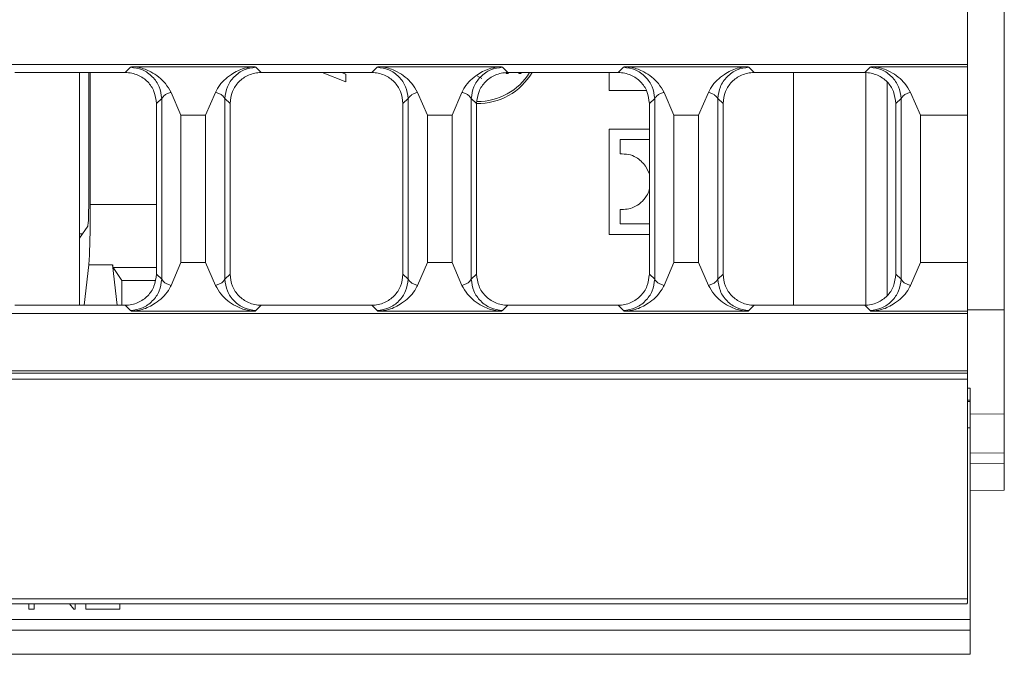
# Model space of a CAD drawing. Units: millimetres. Extents: x 7 to 413, y 7 to 290.
# Drawn here: x 354 to 373, y 58 to 70 of the extents above; entities that cross this region are included whole.
import ezdxf

# ---------------------------------------------------------------- set-up
doc = ezdxf.new("R2010")
doc.units = ezdxf.units.MM

msp = doc.modelspace()

# ---------------------------------------------------------------- linework, layer by layer
at = {"color": 7, "linetype": 'Continuous', "lineweight": 15}
for p, q in [((372.521, 80.769), (372.521, 64.537)), ((371.821, 69.198), (371.821, 70.288)), ((272.221, 69.198), (371.821, 69.198)), ((371.821, 69.153), (371.821, 69.198)), ((355.83, 69.043), (353.733, 69.043)), ((354.963, 65.895), (354.963, 69.043)), ((355.138, 69.043), (355.138, 66.726)), ((355.166, 66.537), (355.166, 69.043)), ((355.946, 69.153), (358.296, 69.153)), ((360.51, 69.043), (358.413, 69.043)), ((360.021, 68.865), (359.569, 69.043)), ((359.935, 69.043), (360.021, 69.009)), ((360.021, 69.009), (360.021, 68.865)), ((360.626, 69.153), (362.976, 69.153)), ((363.096, 69.024), (363.058, 69.024)), ((365.19, 69.043), (363.093, 69.043)), ((363.112, 69.043), (363.096, 69.024)), ((363.312, 69.024), (363.296, 69.043)), ((363.35, 69.024), (363.312, 69.024)), ((363.334, 69.043), (363.35, 69.024)), ((365.021, 69.043), (365.021, 68.701)), ((365.306, 69.153), (367.656, 69.153)), ((369.87, 69.043), (367.773, 69.043)), ((368.521, 64.623), (368.521, 69.043)), ((369.986, 69.153), (371.821, 69.153)), ((371.821, 68.233), (371.821, 69.153)), ((362.511, 68.982), (362.598, 68.932)), ((356.701, 68.665), (356.887, 68.233)), ((357.355, 68.233), (357.542, 68.665)), ((361.381, 68.665), (361.567, 68.233)), ((362.035, 68.233), (362.222, 68.665)), ((365.021, 68.701), (365.723, 68.701)), ((366.061, 68.665), (366.247, 68.233)), ((366.715, 68.233), (366.902, 68.665)), ((370.741, 68.665), (370.927, 68.233)), ((356.421, 65.214), (356.421, 68.452)), ((357.821, 68.452), (357.821, 65.214)), ((361.101, 65.214), (361.101, 68.452)), ((362.501, 68.452), (362.501, 65.214)), ((365.781, 65.214), (365.781, 68.452)), ((367.181, 68.452), (367.181, 65.214)), ((370.461, 65.214), (370.461, 68.452)), ((356.887, 68.233), (357.355, 68.233)), ((356.887, 68.233), (356.887, 65.433)), ((357.355, 65.433), (357.355, 68.233)), ((361.567, 68.233), (362.035, 68.233)), ((361.567, 68.233), (361.567, 65.433)), ((362.035, 65.433), (362.035, 68.233)), ((366.247, 68.233), (366.715, 68.233)), ((366.247, 68.233), (366.247, 65.433)), ((366.715, 65.433), (366.715, 68.233)), ((370.927, 68.233), (371.821, 68.233)), ((370.927, 68.233), (370.927, 65.433)), ((371.821, 65.433), (371.821, 68.233)), ((365.781, 67.969), (365.021, 67.969)), ((365.021, 67.969), (365.021, 65.969)), ((365.226, 67.768), (365.226, 67.496)), ((365.781, 67.768), (365.226, 67.768)), ((365.71, 67.266), (365.781, 67.121)), ((365.226, 66.444), (365.226, 66.171)), ((355.118, 66.127), (354.963, 65.895)), ((365.226, 66.171), (365.781, 66.171)), ((354.963, 65.895), (354.963, 64.623)), ((365.021, 65.969), (365.781, 65.969)), ((355.047, 64.623), (355.136, 65.388)), ((355.679, 64.623), (355.59, 65.388)), ((355.763, 65.094), (355.6, 65.338)), ((356.887, 65.433), (356.701, 65.001)), ((356.887, 65.433), (357.355, 65.433)), ((357.542, 65.001), (357.355, 65.433)), ((361.567, 65.433), (361.381, 65.001)), ((361.567, 65.433), (362.035, 65.433)), ((362.222, 65.001), (362.035, 65.433)), ((366.247, 65.433), (366.061, 65.001)), ((366.247, 65.433), (366.715, 65.433)), ((366.902, 65.001), (366.715, 65.433)), ((370.927, 65.433), (370.741, 65.001)), ((370.927, 65.433), (371.821, 65.433)), ((371.821, 64.513), (371.821, 65.433)), ((355.763, 65.094), (355.763, 64.623)), ((356.397, 65.094), (355.763, 65.094)), ((353.733, 64.623), (355.83, 64.623)), ((355.946, 64.513), (358.296, 64.513)), ((358.413, 64.623), (360.51, 64.623)), ((360.626, 64.513), (362.976, 64.513)), ((363.093, 64.623), (365.19, 64.623)), ((365.306, 64.513), (367.656, 64.513)), ((367.773, 64.623), (369.87, 64.623)), ((369.986, 64.513), (371.821, 64.513)), ((371.821, 64.468), (371.821, 64.513)), ((372.521, 64.537), (372.521, 62.559)), ((272.221, 64.468), (371.821, 64.468)), ((371.821, 63.378), (371.821, 64.468)), ((272.221, 63.378), (371.821, 63.378)), ((272.221, 63.333), (371.821, 63.333)), ((272.221, 63.219), (371.821, 63.219)), ((371.821, 63.333), (371.821, 63.378)), ((371.821, 63.219), (371.821, 63.333)), ((371.821, 59.048), (371.821, 63.219)), ((371.821, 63.051), (371.871, 63.051)), ((371.871, 62.82), (371.871, 63.051)), ((371.871, 62.793), (371.871, 62.82)), ((371.821, 62.793), (371.871, 62.793)), ((371.871, 62.293), (371.871, 62.793)), ((372.521, 62.559), (371.871, 62.553)), ((372.521, 62.554), (372.521, 61.815)), ((371.871, 58.653), (371.871, 62.293)), ((372.521, 61.815), (372.521, 61.613)), ((371.871, 61.619), (372.521, 61.613)), ((372.521, 61.613), (372.521, 61.113)), ((371.871, 61.107), (372.521, 61.113)), ((272.221, 59.048), (371.821, 59.048)), ((272.234, 58.953), (371.809, 58.953)), ((354, 58.853), (354, 58.953)), ((354.103, 58.953), (354.103, 58.853)), ((354.856, 58.853), (354.772, 58.953)), ((354.877, 58.953), (354.877, 58.853)), ((355.082, 58.853), (355.082, 58.953)), ((355.725, 58.953), (355.725, 58.853)), ((371.809, 58.953), (371.821, 58.974)), ((371.821, 58.974), (371.821, 59.048)), ((354.103, 58.853), (354, 58.853)), ((354.877, 58.853), (354.856, 58.853)), ((355.725, 58.853), (355.082, 58.853)), ((371.871, 58.453), (371.871, 58.653)), ((272.171, 58.453), (371.871, 58.453)), ((371.871, 57.993), (371.871, 58.453)), ((272.171, 57.993), (371.871, 57.993))]:
    msp.add_line(p, q, dxfattribs=at)
at = {"color": 8, "linetype": 'Continuous', "lineweight": 0}
for p, q in [((355.932, 69.142), (355.83, 69.043)), ((355.946, 69.153), (355.932, 69.142)), ((358.311, 69.142), (358.296, 69.153)), ((358.413, 69.043), (358.311, 69.142)), ((360.612, 69.142), (360.51, 69.043)), ((360.626, 69.153), (360.612, 69.142)), ((362.991, 69.142), (362.976, 69.153)), ((363.093, 69.043), (362.991, 69.142)), ((365.292, 69.142), (365.19, 69.043)), ((365.306, 69.153), (365.292, 69.142)), ((367.671, 69.142), (367.656, 69.153)), ((367.773, 69.043), (367.671, 69.142)), ((369.972, 69.142), (369.87, 69.043)), ((369.895, 64.623), (369.895, 69.043)), ((369.986, 69.153), (369.972, 69.142)), ((370.295, 68.865), (370.295, 64.801)), ((356.421, 68.452), (356.523, 68.551)), ((356.523, 68.551), (356.523, 65.116)), ((357.72, 68.551), (357.72, 65.116)), ((357.72, 68.551), (357.821, 68.452)), ((361.101, 68.452), (361.203, 68.551)), ((361.203, 68.551), (361.203, 65.116)), ((362.4, 68.551), (362.4, 65.116)), ((362.4, 68.551), (362.501, 68.452)), ((365.781, 68.452), (365.883, 68.551)), ((365.883, 68.551), (365.883, 65.116)), ((367.08, 68.551), (367.08, 65.116)), ((367.08, 68.551), (367.181, 68.452)), ((370.461, 68.452), (370.563, 68.551)), ((370.563, 68.551), (370.563, 65.116)), ((356.421, 66.537), (355.166, 66.537)), ((355.021, 65.982), (354.963, 65.982)), ((355.59, 65.388), (355.136, 65.388)), ((356.421, 65.338), (355.6, 65.338)), ((356.523, 65.116), (356.421, 65.214)), ((357.821, 65.214), (357.72, 65.116)), ((361.203, 65.116), (361.101, 65.214)), ((362.501, 65.214), (362.4, 65.116)), ((365.883, 65.116), (365.781, 65.214)), ((367.181, 65.214), (367.08, 65.116)), ((370.563, 65.116), (370.461, 65.214)), ((355.83, 64.623), (355.932, 64.524)), ((355.932, 64.524), (355.946, 64.513)), ((358.296, 64.513), (358.311, 64.524)), ((358.311, 64.524), (358.413, 64.623)), ((360.51, 64.623), (360.612, 64.524)), ((360.612, 64.524), (360.626, 64.513)), ((362.976, 64.513), (362.991, 64.524)), ((362.991, 64.524), (363.093, 64.623)), ((365.19, 64.623), (365.292, 64.524)), ((365.292, 64.524), (365.306, 64.513)), ((367.656, 64.513), (367.671, 64.524)), ((367.671, 64.524), (367.773, 64.623)), ((369.87, 64.623), (369.972, 64.524)), ((369.972, 64.524), (369.986, 64.513)), ((371.821, 64.537), (372.521, 64.537)), ((371.821, 62.82), (371.871, 62.82)), ((371.821, 62.293), (371.871, 62.293)), ((371.871, 61.821), (372.521, 61.815)), ((272.171, 58.653), (371.871, 58.653))]:
    msp.add_line(p, q, dxfattribs=at)
at = {"color": 7, "linetype": 'Continuous', "lineweight": 15}
for radius, start, end in [(1.2, 269.1677, 329.4471), (1.16, 269.5275, 328.2736)]:
    msp.add_arc((362.521, 69.653), radius, start, end, dxfattribs=at)
for centre, major_axis, start_param, end_param in [((355.117, 66.726), (0, 0.6), 3.193953, 4.712389), ((355.124, 66.537), (0, 1.2), 3.434882, 4.712389), ((355.603, 66.537), (0, 1.2), 2.848303, 3.089233)]:
    msp.add_ellipse(centre, major_axis=major_axis, ratio=0.034921, start_param=start_param, end_param=end_param, dxfattribs=at)
for points, knots in [([(355.83, 69.043), (355.83, 69.043), (355.912, 69.043), (356.072, 69.01), (356.263, 68.876), (356.395, 68.683), (356.412, 68.532), (356.421, 68.452)], [0, 0, 0, 0, 0.000665, 0.266574, 0.510266, 0.744538, 1, 1, 1, 1]), ([(356.701, 68.665), (356.667, 68.723), (356.572, 68.884), (356.358, 69.047), (356.125, 69.142), (355.995, 69.15), (355.946, 69.153)], [0, 0, 0, 0, 0.214947, 0.596534, 0.847518, 1, 1, 1, 1]), ([(358.296, 69.153), (358.227, 69.147), (358.064, 69.132), (357.816, 69.001), (357.629, 68.835), (357.558, 68.698), (357.542, 68.665)], [0, 0, 0, 0, 0.215718, 0.505754, 0.882719, 1, 1, 1, 1]), ([(357.821, 68.452), (357.83, 68.532), (357.848, 68.683), (357.98, 68.876), (358.171, 69.01), (358.33, 69.043), (358.412, 69.043), (358.413, 69.043)], [0, 0, 0, 0, 0.255462, 0.489734, 0.733426, 0.999335, 1, 1, 1, 1]), ([(360.51, 69.043), (360.51, 69.043), (360.592, 69.043), (360.752, 69.01), (360.943, 68.876), (361.075, 68.683), (361.092, 68.532), (361.101, 68.452)], [0, 0, 0, 0, 0.000665, 0.266574, 0.510266, 0.744538, 1, 1, 1, 1]), ([(361.381, 68.665), (361.347, 68.723), (361.252, 68.884), (361.038, 69.047), (360.805, 69.142), (360.675, 69.15), (360.626, 69.153)], [0, 0, 0, 0, 0.214946, 0.596533, 0.847516, 1, 1, 1, 1]), ([(362.976, 69.153), (362.907, 69.147), (362.744, 69.132), (362.496, 69.001), (362.309, 68.835), (362.238, 68.698), (362.222, 68.665)], [0, 0, 0, 0, 0.215717, 0.505753, 0.882718, 1, 1, 1, 1]), ([(362.501, 68.452), (362.51, 68.532), (362.528, 68.683), (362.66, 68.876), (362.851, 69.01), (363.01, 69.043), (363.092, 69.043), (363.093, 69.043)], [0, 0, 0, 0, 0.255462, 0.489734, 0.733426, 0.999335, 1, 1, 1, 1]), ([(365.19, 69.043), (365.19, 69.043), (365.272, 69.043), (365.432, 69.01), (365.623, 68.876), (365.755, 68.683), (365.772, 68.532), (365.781, 68.452)], [0, 0, 0, 0, 0.000665, 0.266574, 0.510266, 0.744538, 1, 1, 1, 1]), ([(366.061, 68.665), (366.027, 68.723), (365.933, 68.884), (365.719, 69.047), (365.486, 69.142), (365.355, 69.15), (365.306, 69.153)], [0, 0, 0, 0, 0.213598, 0.595253, 0.846457, 1, 1, 1, 1]), ([(367.656, 69.153), (367.587, 69.147), (367.424, 69.132), (367.176, 69.001), (366.989, 68.835), (366.918, 68.698), (366.902, 68.665)], [0, 0, 0, 0, 0.215716, 0.505752, 0.882717, 1, 1, 1, 1]), ([(367.181, 68.452), (367.19, 68.532), (367.208, 68.683), (367.34, 68.876), (367.531, 69.01), (367.69, 69.043), (367.772, 69.043), (367.773, 69.043)], [0, 0, 0, 0, 0.255462, 0.489734, 0.733426, 0.999335, 1, 1, 1, 1]), ([(369.87, 69.043), (369.87, 69.043), (369.952, 69.043), (370.112, 69.01), (370.303, 68.876), (370.435, 68.683), (370.452, 68.532), (370.461, 68.452)], [0, 0, 0, 0, 0.000665, 0.266574, 0.510266, 0.744538, 1, 1, 1, 1]), ([(370.741, 68.665), (370.707, 68.723), (370.613, 68.884), (370.399, 69.047), (370.166, 69.142), (370.035, 69.15), (369.986, 69.153)], [0, 0, 0, 0, 0.2135977, 0.5952522, 0.8464557, 1, 1, 1, 1]), ([(365.226, 67.496), (365.279, 67.496), (365.384, 67.495), (365.564, 67.429), (365.655, 67.328), (365.71, 67.266)], [0, 0, 0, 0, 0.284178, 0.559669, 1, 1, 1, 1]), ([(365.781, 66.824), (365.781, 66.821), (365.774, 66.777), (365.75, 66.737), (365.728, 66.7)], [0, 0, 0, 0, 0.054848, 1, 1, 1, 1]), ([(365.728, 66.7), (365.695, 66.654), (365.629, 66.565), (365.496, 66.483), (365.359, 66.441), (365.271, 66.443), (365.226, 66.444)], [0, 0, 0, 0, 0.2823489, 0.5571486, 0.7747509, 1, 1, 1, 1]), ([(356.421, 65.214), (356.412, 65.135), (356.395, 64.983), (356.263, 64.79), (356.072, 64.656), (355.912, 64.623), (355.83, 64.623), (355.83, 64.623)], [0, 0, 0, 0, 0.2554618, 0.4897336, 0.7334257, 0.9993347, 1, 1, 1, 1]), ([(358.413, 64.623), (358.412, 64.623), (358.33, 64.623), (358.171, 64.656), (357.98, 64.79), (357.848, 64.983), (357.83, 65.135), (357.821, 65.214)], [0, 0, 0, 0, 0.0006653, 0.2665743, 0.5102664, 0.7445382, 1, 1, 1, 1]), ([(361.101, 65.214), (361.092, 65.135), (361.075, 64.983), (360.943, 64.79), (360.752, 64.656), (360.592, 64.623), (360.51, 64.623), (360.51, 64.623)], [0, 0, 0, 0, 0.2554618, 0.4897336, 0.7334257, 0.9993347, 1, 1, 1, 1]), ([(363.093, 64.623), (363.092, 64.623), (363.01, 64.623), (362.851, 64.656), (362.66, 64.79), (362.528, 64.983), (362.51, 65.135), (362.501, 65.214)], [0, 0, 0, 0, 0.000665, 0.266574, 0.510266, 0.744538, 1, 1, 1, 1]), ([(365.781, 65.214), (365.772, 65.135), (365.755, 64.983), (365.623, 64.79), (365.432, 64.656), (365.272, 64.623), (365.19, 64.623), (365.19, 64.623)], [0, 0, 0, 0, 0.255462, 0.489734, 0.733426, 0.999335, 1, 1, 1, 1]), ([(367.773, 64.623), (367.772, 64.623), (367.69, 64.623), (367.531, 64.656), (367.34, 64.79), (367.208, 64.983), (367.19, 65.135), (367.181, 65.214)], [0, 0, 0, 0, 0.000665, 0.266574, 0.510266, 0.744538, 1, 1, 1, 1]), ([(370.461, 65.214), (370.452, 65.135), (370.435, 64.983), (370.303, 64.79), (370.112, 64.656), (369.952, 64.623), (369.87, 64.623), (369.87, 64.623)], [0, 0, 0, 0, 0.255462, 0.489734, 0.733426, 0.999335, 1, 1, 1, 1]), ([(355.946, 64.513), (356.016, 64.519), (356.179, 64.534), (356.427, 64.666), (356.613, 64.831), (356.684, 64.968), (356.701, 65.001)], [0, 0, 0, 0, 0.215717, 0.505753, 0.882718, 1, 1, 1, 1]), ([(357.542, 65.001), (357.575, 64.943), (357.67, 64.782), (357.884, 64.62), (358.117, 64.524), (358.247, 64.516), (358.296, 64.513)], [0, 0, 0, 0, 0.213599, 0.595254, 0.846457, 1, 1, 1, 1]), ([(360.626, 64.513), (360.696, 64.519), (360.859, 64.534), (361.107, 64.666), (361.293, 64.831), (361.364, 64.968), (361.381, 65.001)], [0, 0, 0, 0, 0.215716, 0.505753, 0.882717, 1, 1, 1, 1]), ([(362.222, 65.001), (362.255, 64.943), (362.35, 64.782), (362.564, 64.62), (362.797, 64.524), (362.927, 64.516), (362.976, 64.513)], [0, 0, 0, 0, 0.213598, 0.595253, 0.846456, 1, 1, 1, 1]), ([(365.306, 64.513), (365.376, 64.519), (365.539, 64.534), (365.787, 64.666), (365.973, 64.831), (366.044, 64.968), (366.061, 65.001)], [0, 0, 0, 0, 0.215716, 0.505752, 0.882716, 1, 1, 1, 1]), ([(366.902, 65.001), (366.935, 64.943), (367.03, 64.782), (367.244, 64.62), (367.477, 64.524), (367.607, 64.516), (367.656, 64.513)], [0, 0, 0, 0, 0.213598, 0.595252, 0.846455, 1, 1, 1, 1]), ([(369.986, 64.513), (370.056, 64.519), (370.219, 64.534), (370.467, 64.666), (370.653, 64.831), (370.724, 64.968), (370.741, 65.001)], [0, 0, 0, 0, 0.215715, 0.505751, 0.882715, 1, 1, 1, 1])]:
    msp.add_open_spline(points, degree=3, knots=knots, dxfattribs=at)
at = {"color": 8, "linetype": 'Continuous', "lineweight": 0}
for points in [[(355.932, 69.142), (356.008, 69.131), (356.16, 69.109), (356.353, 68.972), (356.49, 68.779), (356.512, 68.627), (356.523, 68.551)], [(357.72, 68.551), (357.731, 68.627), (357.752, 68.779), (357.89, 68.972), (358.083, 69.109), (358.235, 69.131), (358.311, 69.142)], [(360.612, 69.142), (360.688, 69.131), (360.84, 69.109), (361.033, 68.972), (361.17, 68.779), (361.192, 68.627), (361.203, 68.551)], [(362.4, 68.551), (362.411, 68.627), (362.432, 68.779), (362.57, 68.972), (362.763, 69.109), (362.915, 69.131), (362.991, 69.142)], [(365.292, 69.142), (365.368, 69.131), (365.52, 69.109), (365.713, 68.972), (365.85, 68.779), (365.872, 68.627), (365.883, 68.551)], [(367.08, 68.551), (367.091, 68.627), (367.112, 68.779), (367.25, 68.972), (367.443, 69.109), (367.595, 69.131), (367.671, 69.142)], [(369.972, 69.142), (370.048, 69.131), (370.2, 69.109), (370.393, 68.972), (370.53, 68.779), (370.552, 68.627), (370.563, 68.551)], [(356.523, 65.116), (356.512, 65.04), (356.49, 64.888), (356.353, 64.694), (356.16, 64.557), (356.008, 64.535), (355.932, 64.524)], [(358.311, 64.524), (358.235, 64.535), (358.083, 64.557), (357.89, 64.694), (357.752, 64.888), (357.731, 65.04), (357.72, 65.116)], [(361.203, 65.116), (361.192, 65.04), (361.17, 64.888), (361.033, 64.694), (360.84, 64.557), (360.688, 64.535), (360.612, 64.524)], [(362.991, 64.524), (362.915, 64.535), (362.763, 64.557), (362.57, 64.694), (362.432, 64.888), (362.411, 65.04), (362.4, 65.116)], [(365.883, 65.116), (365.872, 65.04), (365.85, 64.888), (365.713, 64.694), (365.52, 64.557), (365.368, 64.535), (365.292, 64.524)], [(367.671, 64.524), (367.595, 64.535), (367.443, 64.557), (367.25, 64.694), (367.112, 64.888), (367.091, 65.04), (367.08, 65.116)], [(370.563, 65.116), (370.552, 65.04), (370.53, 64.888), (370.393, 64.694), (370.2, 64.557), (370.048, 64.535), (369.972, 64.524)]]:
    msp.add_open_spline(points, degree=3, dxfattribs=at)
for points, knots in [([(356.523, 68.551), (356.538, 68.573), (356.562, 68.607), (356.633, 68.644), (356.679, 68.659), (356.701, 68.665)], [0, 0, 0, 0, 0.4958947, 0.758904, 1, 1, 1, 1]), ([(357.542, 68.665), (357.564, 68.659), (357.61, 68.644), (357.681, 68.607), (357.704, 68.573), (357.72, 68.551)], [0, 0, 0, 0, 0.241105, 0.504105, 1, 1, 1, 1]), ([(361.203, 68.551), (361.218, 68.573), (361.242, 68.607), (361.313, 68.644), (361.359, 68.659), (361.381, 68.665)], [0, 0, 0, 0, 0.495895, 0.758904, 1, 1, 1, 1]), ([(362.222, 68.665), (362.244, 68.659), (362.29, 68.644), (362.361, 68.607), (362.384, 68.573), (362.4, 68.551)], [0, 0, 0, 0, 0.241105, 0.504105, 1, 1, 1, 1]), ([(365.883, 68.551), (365.898, 68.573), (365.922, 68.607), (365.993, 68.644), (366.039, 68.659), (366.061, 68.665)], [0, 0, 0, 0, 0.495895, 0.758904, 1, 1, 1, 1]), ([(366.902, 68.665), (366.924, 68.659), (366.97, 68.644), (367.041, 68.607), (367.064, 68.573), (367.08, 68.551)], [0, 0, 0, 0, 0.241105, 0.504105, 1, 1, 1, 1]), ([(370.563, 68.551), (370.578, 68.573), (370.602, 68.607), (370.673, 68.644), (370.719, 68.659), (370.741, 68.665)], [0, 0, 0, 0, 0.495895, 0.758904, 1, 1, 1, 1]), ([(356.701, 65.001), (356.679, 65.008), (356.633, 65.022), (356.562, 65.059), (356.538, 65.093), (356.523, 65.116)], [0, 0, 0, 0, 0.241105, 0.504105, 1, 1, 1, 1]), ([(357.72, 65.116), (357.704, 65.093), (357.681, 65.059), (357.61, 65.022), (357.564, 65.008), (357.542, 65.001)], [0, 0, 0, 0, 0.495895, 0.758904, 1, 1, 1, 1]), ([(361.381, 65.001), (361.359, 65.008), (361.313, 65.022), (361.242, 65.059), (361.218, 65.093), (361.203, 65.116)], [0, 0, 0, 0, 0.241105, 0.504105, 1, 1, 1, 1]), ([(362.4, 65.116), (362.384, 65.093), (362.361, 65.059), (362.29, 65.022), (362.244, 65.008), (362.222, 65.001)], [0, 0, 0, 0, 0.495895, 0.758904, 1, 1, 1, 1]), ([(366.061, 65.001), (366.039, 65.008), (365.993, 65.022), (365.922, 65.059), (365.898, 65.093), (365.883, 65.116)], [0, 0, 0, 0, 0.241105, 0.504105, 1, 1, 1, 1]), ([(367.08, 65.116), (367.064, 65.093), (367.041, 65.059), (366.97, 65.022), (366.924, 65.008), (366.902, 65.001)], [0, 0, 0, 0, 0.495895, 0.758904, 1, 1, 1, 1]), ([(370.741, 65.001), (370.719, 65.008), (370.673, 65.022), (370.602, 65.059), (370.578, 65.093), (370.563, 65.116)], [0, 0, 0, 0, 0.241105, 0.504105, 1, 1, 1, 1])]:
    msp.add_open_spline(points, degree=3, knots=knots, dxfattribs=at)

doc.saveas('drawing.dxf')
